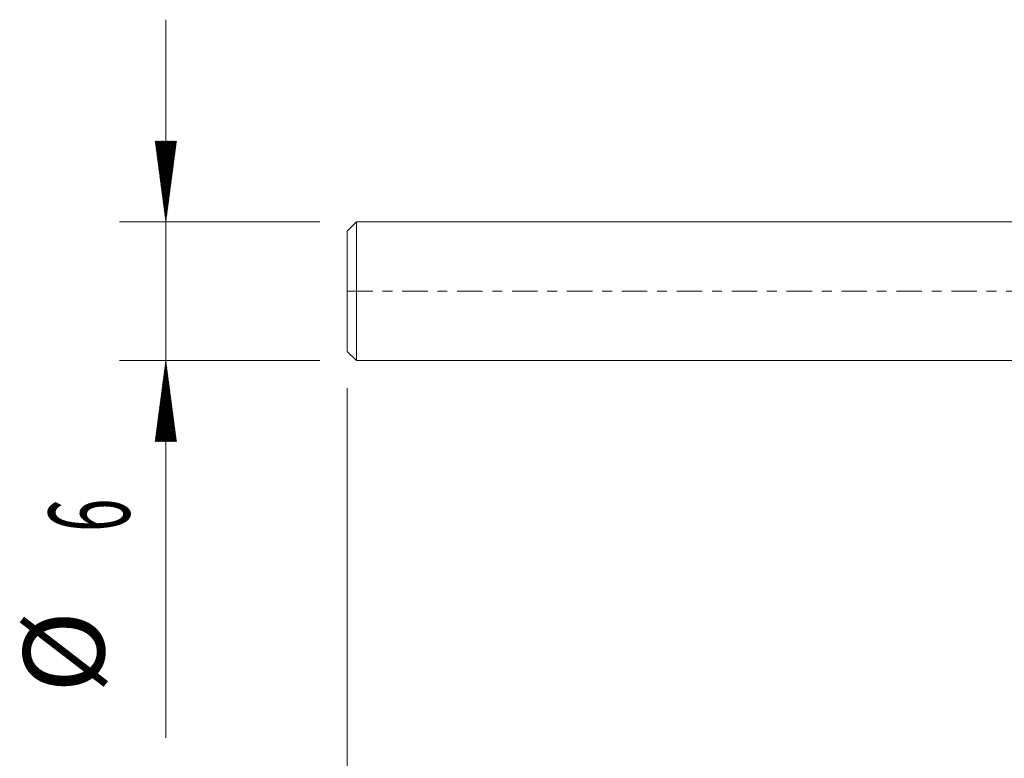
# Model space of a CAD drawing. Units: millimetres. Extents: x -50.2 to 35, y -62.2 to 27.
# Drawn here: x -50.2 to -7.6, y -20.2 to 11.8 of the extents above; entities that cross this region are included whole.
import ezdxf

# ---------------------------------------------------------------- set-up
doc = ezdxf.new("R2010")
doc.units = ezdxf.units.MM
doc.linetypes.add('CENTER', pattern=[47.5, 22, -8.5, 8.5, -8.5])
for name, color, linetype in [('SK1', 4, 'Continuous'), ('SK2', 7, 'Continuous'), ('SK4', 2, 'CENTER')]:
    doc.layers.add(name, color=color, linetype=linetype)
doc.styles.add('iso_b_vert', font='simplex.shx')

msp = doc.modelspace()

# ---------------------------------------------------------------- hatches: boundary and pattern name
at = {"layer": 'SK2', "lineweight": 13}
h = msp.add_hatch(dxfattribs=at)
h.set_pattern_fill('ANSI31', color=256, scale=0.0062, style=0)
h.paths.add_polyline_path([(-43.85, 3), (-44.311, 6.5), (-43.389, 6.5)])
h = msp.add_hatch(dxfattribs=at)
h.set_pattern_fill('ANSI31', color=256, scale=0.0062, style=0)
h.paths.add_polyline_path([(-43.85, -3), (-43.389, -6.5), (-44.311, -6.5)])

# ---------------------------------------------------------------- linework, layer by layer
at = {"layer": 'SK1', "lineweight": 18}
for p, q in [((-35.6, 3), (-36, 2.6)), ((-35.6, 3), (-35.6, -3)), ((0, 3), (-35.6, 3)), ((-36, -2.6), (-36, 2.6)), ((-36, -2.6), (-35.6, -3)), ((-35.6, -3), (0, -3))]:
    msp.add_line(p, q, dxfattribs=at)
at = {"layer": 'SK2', "lineweight": 18}
for p, q in [((-43.85, 11.75), (-43.85, -19.315)), ((-37.188, 3), (-45.85, 3)), ((-37.188, -3), (-45.85, -3)), ((-36, -4.188), (-36, -51.1))]:
    msp.add_line(p, q, dxfattribs=at)
at = {"layer": 'SK4', "lineweight": 18, "ltscale": 0.05}
msp.add_line((-36, 0), (21, 0), dxfattribs=at)

# ---------------------------------------------------------------- texts
at = {"layer": 'SK2', "lineweight": 18, "char_height": 3.5, "attachment_point": 7, "rotation": 90, "line_spacing_factor": 1.084337, "style": 'iso_b_vert'}
for s, insert in [('\\W0.5404;6', (-45.415, -10.408)), ('%%c', (-45.415, -17.381))]:
    msp.add_mtext(s, dxfattribs=dict(at, insert=insert))

doc.saveas('drawing.dxf')
